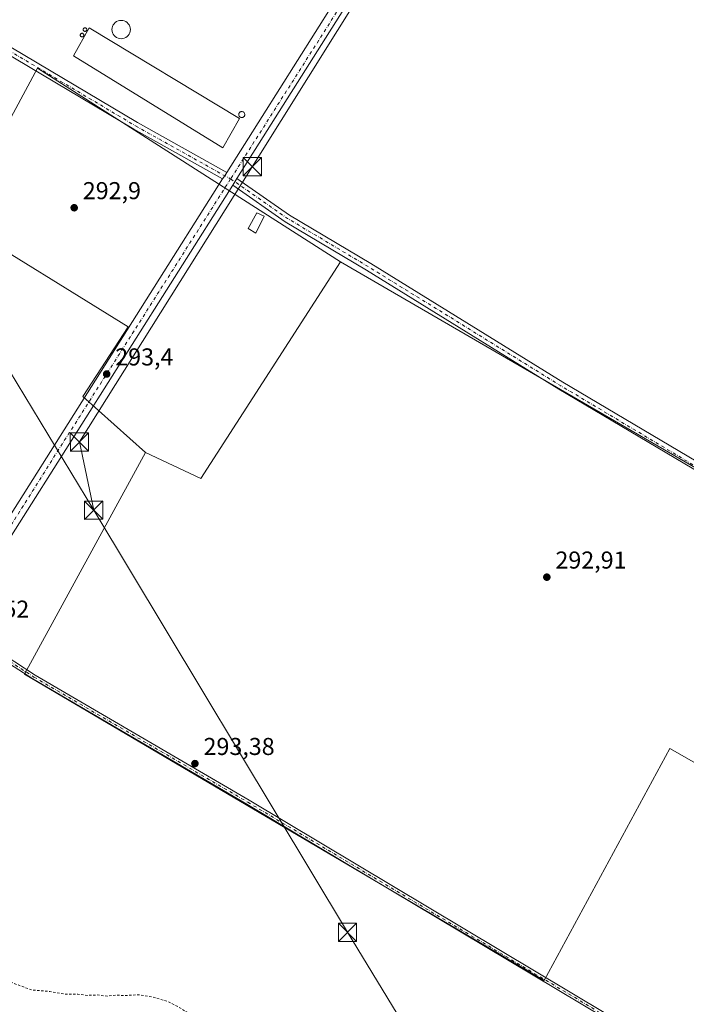
# Model space of a CAD drawing. Units: metres. Extents: x 604834 to 608307, y 4676011 to 4678376.
# Drawn here: x 606074 to 606347, y 4677743 to 4678147 of the extents above; entities that cross this region are included whole.
import ezdxf

# ---------------------------------------------------------------- set-up
doc = ezdxf.new("R2010")
doc.units = ezdxf.units.M
doc.header["$MEASUREMENT"] = 0
doc.linetypes.add('DGN Style 2', pattern=[1.6480167562047852, 0.988810053722871, -0.6592067024819142])
doc.linetypes.add('DGN Style 4', pattern=[2.6384748266838614, 1.318413404963828, -0.6592067024819142, 0.001648016756204785, -0.6592067024819142])
for name, color, linetype, lineweight in [('Camino Cxs', 7, 'Continuous', 0), ('Camino eje', 30, 'DGN Style 4', 13), ('Comarca CxS', 21, 'Continuous', 0), ('Cultivos herbáceos CxS', 92, 'Continuous', 0), ('Cultivos leñosos CxS', 92, 'Continuous', 0), ('Curva de nivel auxiliar', 30, 'DGN Style 2', 0), ('Edificación industrial Cxs', 135, 'Continuous', 13), ('Edificación ligera Cxs', 1, 'Continuous', 0), ('Estanque Cxs', 5, 'Continuous', 0), ('Pista pavimentada Cxs', 135, 'Continuous', 0), ('Pista pavimentada eje', 135, 'DGN Style 4', 0), ('Punto de cota en terreno', 7, 'Continuous', 0), ('Rótulo de punto de cota en terreno', 7, 'Continuous', 0), ('Silo Cxs', 1, 'Continuous', 0), ('Tendido', 6, 'Continuous', 0), ('Torre de tendido puntual', 7, 'Continuous', 0)]:
    doc.layers.add(name, color=color, linetype=linetype, lineweight=lineweight)
doc.styles.add('Style-Arial', font='txt')

# ---------------------------------------------------------------- blocks, each defined once
blk = doc.blocks.new('*U8')
at = {"layer": 'Cultivos herbáceos CxS', "color": 92, "linetype": 'Continuous', "lineweight": 0}
blk.add_polyline3d([(606205.1385000005, 4678047.4725, 293.3919000000024), (606080.9144000001, 4678126.9321, 293.4006999999983), (606047.2012999998, 4678064.5659, 293.0875999999989), (606117.9956999999, 4678020.739499999, 293.3049000000028), (606099.4534999998, 4677992.085100001, 293.6416999999929), (606125.1858999999, 4677969.164100001, 293.9052999999985), (606075.5629000004, 4677878.1588, 293.5791999999929), (606288.5527999997, 4677752.4815, 293.2921999999962), (606340.1467000004, 4677847.731699999, 293.1463999999978), (606381.8186999997, 4677823.9191, 293.415599999993), (606428.1207999998, 4677917.8464, 293.0084999999963)], close=True, dxfattribs=at)
blk = doc.blocks.new('5PATER')
at = {"layer": 'Punto de cota en terreno', "linetype": 'Continuous', "lineweight": 0}
h = blk.add_hatch(color=51, dxfattribs=at)
edge = h.paths.add_edge_path()
edge.add_ellipse((0, 0), major_axis=(-0.1095731443231308, -0.1110710700762829), ratio=0.9994222409660322, start_angle=0, end_angle=360)
blk = doc.blocks.new('5TTEND')
at = {"layer": 'Comarca CxS', "color": 7, "linetype": 'Continuous', "lineweight": 0}
for p, q in [((-0.375, 0.3754), (0.375, -0.3746)), ((0.3720000000000001, 0.3784000000000001), (-0.3720000000000001, -0.3776))]:
    blk.add_line(p, q, dxfattribs=at)
at = {"layer": 'Comarca CxS', "color": 7, "linetype": 'Continuous', "lineweight": 0, "flags": 128}
blk.add_lwpolyline([(-0.375, -0.3746), (0.375, -0.3746), (0.375, 0.3754), (-0.375, 0.3754), (-0.3720000000000001, -0.3776)], dxfattribs=at)

msp = doc.modelspace()

# ---------------------------------------------------------------- linework, layer by layer
at = {"layer": 'Camino Cxs', "color": 7, "linetype": 'Continuous', "lineweight": 0, "extrusion": (-0.8101449121132104, 0.5093173183144205, 0.290277609612051), "elevation": 1891638.263174454, "flags": 128}
msp.add_lwpolyline([(-4283071.454059659, -573500.2192461246), (-4283069.890471905, -573500.2200821206), (-4283068.321746063, -573500.2309500674)], dxfattribs=at)
at = {"layer": 'Camino Cxs', "color": 7, "linetype": 'Continuous', "lineweight": 0, "extrusion": (0.8077114175685544, -0.5106316758414443, 0.2947160626039147), "elevation": -1899085.68764665, "flags": 128}
msp.add_lwpolyline([(4278073.915905373, 586012.3357942856), (4278075.542927826, 586012.3431196423), (4278077.164804867, 586012.3602819066)], dxfattribs=at)
at = {"layer": 'Camino Cxs', "color": 7, "linetype": 'Continuous', "lineweight": 0}
msp.add_polyline3d([(606158.4451000001, 4678084.090100001, 293.5114000000031), (606157.6127000004, 4678082.7665, 293.5105999999942), (606156.7751000002, 4678081.440099999, 293.500199999995), (606120.3000999996, 4678101.8301, 293.4719000000041), (605904.2801000001, 4678230.540100001, 293.4663), (605847.2801000001, 4678264.610099999, 293.3567000000039), (605786.9401000004, 4678300.0601, 293.5868999999948), (605728.5201000003, 4678334.6501, 293.3706999999995), (605723.7701000003, 4678337.450099999, 293.3508000000002), (605723.7621999999, 4678337.454700001, 293.3508000000002), (605729.7509000005, 4678337.545499999, 293.2302000000054), (605729.7600999996, 4678337.540100001, 293.2301000000007), (605730.2512999997, 4678337.259299999, 293.2281999999978), (605788.5201000003, 4678302.7501, 293.4930000000023), (605848.8800999997, 4678267.300100001, 293.4407000000065), (605905.8800999997, 4678233.2301, 293.6070999999938), (606121.8601000002, 4678104.540100001, 293.5782999999938)], close=True, dxfattribs=at)
for points in [[(606156.7751000002, 4678081.440099999, 293.500199999995), (606120.3000999996, 4678101.8301, 293.4719000000041), (605904.2801000001, 4678230.540100001, 293.4663), (605847.2801000001, 4678264.610099999, 293.3567000000039), (605786.9401000004, 4678300.0601, 293.5868999999948), (605728.5201000003, 4678334.6501, 293.3706999999995), (605723.7701000003, 4678337.450099999, 293.3508000000002), (605723.7621999999, 4678337.454800001, 293.3508000000002)], [(605729.7509000005, 4678337.545600001, 293.2302000000054), (605729.7600999996, 4678337.540100001, 293.2301000000007), (605730.2512999997, 4678337.259299999, 293.2281999999978), (605788.5201000003, 4678302.7501, 293.4930000000023), (605848.8800999997, 4678267.300100001, 293.4407000000065), (605905.8800999997, 4678233.2301, 293.6070999999938), (606121.8601000002, 4678104.540100001, 293.5782999999938), (606158.4451000001, 4678084.090100001, 293.5114000000031)], [(606367.7100999998, 4677951.8201, 293.2115999999951), (606294.5701000001, 4677995.1801, 293.4014000000025), (606215.8300999999, 4678043.950099999, 293.5099999999948), (606182.4801000003, 4678063.860099999, 293.7617999999929), (606160.9151, 4678078.9001, 293.4649000000064), (606161.7827000003, 4678080.276500001, 293.4719000000041), (606162.6451000003, 4678081.6501, 293.4882999999973), (606184.2401000002, 4678066.590100001, 293.4704000000056), (606217.5100999996, 4678046.720100001, 293.5200999999943), (606296.2500999998, 4677997.960100001, 293.3990000000049), (606369.3701, 4677954.610099999, 293.1450000000041)], [(606559.7056999998, 4677836.589500001, 292.8283999999985), (606505.8901000004, 4677868.8101, 293.1826000000001), (606367.7100999998, 4677951.8201, 293.2115999999951), (606294.5701000001, 4677995.1801, 293.4014000000025), (606215.8300999999, 4678043.950099999, 293.5099999999948), (606182.4801000003, 4678063.860099999, 293.7617999999929), (606160.9151, 4678078.9001, 293.4649000000064)], [(606162.6451000003, 4678081.6501, 293.4882999999973), (606184.2401000002, 4678066.590100001, 293.4704000000056), (606217.5100999996, 4678046.720100001, 293.5200999999943), (606296.2500999998, 4677997.960100001, 293.3990000000049), (606369.3701, 4677954.610099999, 293.1450000000041), (606507.5601000005, 4677871.590100001, 293.0905999999959), (606574.7801000001, 4677831.350099999, 292.7798000000039), (606625.9801000003, 4677800.0601, 292.7121999999945), (606668.0000999998, 4677775.600099999, 292.850900000005), (606729.0900999998, 4677740.1601, 292.7465999999986), (606788.5401, 4677703.1801, 292.6879999999946), (606867.3300999999, 4677656.3201, 291.9851000000053), (607018.8701, 4677564.220100001, 291.7128999999986), (607033.7500999998, 4677556.4801, 291.8717000000034)], [(606432.5601000005, 4677666.7601, 292.1269000000029), (606313.5701000001, 4677736.940099999, 293.3561999999947), (606166.6401000004, 4677824.800100001, 293.5176000000066), (606078.8901000004, 4677876.210100001, 293.7130000000034), (606062.0201000003, 4677887.130100001, 293.5227000000014), (606045.8611000003, 4677896.416200001, 293.4453000000067), (606047.1753000002, 4677898.4999, 293.4548999999971), (606047.4489000002, 4677898.9323, 293.4621000000043), (606063.1001000004, 4677888.670100001, 293.4502000000066), (606079.8800999997, 4677877.8101, 293.5945999999968), (606167.6001000004, 4677826.420100001, 293.4658000000054), (606314.5301000001, 4677738.5601, 293.2924999999959), (606433.5301000001, 4677668.380100001, 292.125199999995)], [(606750.4001000002, 4677474.4101, 291.7370999999985), (606741.0401, 4677480.770099999, 291.8374999999942), (606713.1601, 4677499.140100001, 291.8291999999929), (606644.0201000003, 4677539.4101, 291.6542999999947), (606594.3901000004, 4677568.870100001, 291.4275000000052), (606545.5500999996, 4677598.7301, 291.6606999999931), (606496.5500999996, 4677627.6501, 291.8338999999978), (606432.5601000005, 4677666.7601, 292.1269000000029), (606313.5701000001, 4677736.940099999, 293.3561999999947), (606166.6401000004, 4677824.800100001, 293.5176000000066), (606078.8901000004, 4677876.210100001, 293.7130000000034), (606062.0201000003, 4677887.130100001, 293.5227000000014), (606045.8611000003, 4677896.416200001, 293.4453000000067)], [(606047.4489000002, 4677898.9323, 293.4621000000043), (606063.1001000004, 4677888.670100001, 293.4502000000066), (606079.8800999997, 4677877.8101, 293.5945999999968), (606167.6001000004, 4677826.420100001, 293.4658000000054), (606314.5301000001, 4677738.5601, 293.2924999999959), (606433.5301000001, 4677668.380100001, 292.125199999995), (606497.5201000003, 4677629.270099999, 291.8540999999968), (606546.5201000003, 4677600.340100001, 291.6757999999973), (606595.3701, 4677570.4801, 291.4131000000052), (606644.9801000003, 4677541.030099999, 291.5678000000044), (606714.4001000002, 4677501.1501, 291.7590999999957), (606742.3400999998, 4677482.7401, 291.9140000000043), (606752.9200999998, 4677475.1601, 291.7369999999937)]]:
    msp.add_polyline3d(points, dxfattribs=at)
at = {"layer": 'Camino eje', "color": 30, "linetype": 'DGN Style 4', "lineweight": 13, "extrusion": (0.03090975488546229, 0.04826531629856541, 0.9983561720626162), "elevation": 244818.3548540028, "flags": 128}
msp.add_lwpolyline([(2012436.858561636, -4259347.090290187), (2012434.776738706, -4259347.077079343), (2012408.488893412, -4259346.033125357), (2012369.711409467, -4259347.250969945), (2012277.10441206, -4259348.653593984), (2011966.068551611, -4259358.167763193)], dxfattribs=at)
at = {"layer": 'Camino eje', "color": 30, "linetype": 'DGN Style 4', "lineweight": 13}
for points in [[(605726.7566000001, 4678337.5001, 293.3019000000059), (605726.7651000004, 4678337.495100001, 293.3019000000059), (605848.0800999999, 4678265.9551, 293.4128999999957), (606121.0800999999, 4678103.1851, 293.5138000000007), (606160.0373000001, 4678081.4113, 293.4910999999993)], [(606044.7083000002, 4677899.0507, 293.4961000000039), (606062.5601000005, 4677887.9001, 293.4697000000015), (606079.3850999996, 4677877.0101, 293.6362999999984), (606167.1201, 4677825.610099999, 293.4888999999966), (606314.0500999996, 4677737.7501, 293.3037999999942), (606433.0450999998, 4677667.5701, 292.139599999995), (606594.8800999997, 4677569.675100001, 291.4251999999979), (606713.7801000001, 4677500.145099999, 291.797900000005), (606754.0736999996, 4677473.0977, 291.7137999999977)]]:
    msp.add_polyline3d(points, dxfattribs=at)
at = {"layer": 'Cultivos herbáceos CxS', "color": 92, "linetype": 'Continuous', "lineweight": 0, "extrusion": (0.004822606451136798, 0.001632180217526874, 0.9999870391433856), "elevation": 10852.29345029812, "flags": 128}
msp.add_lwpolyline([(606116.7199605044, 4677957.682273782), (606139.3777397386, 4677946.978859523), (606196.6741066764, 4678035.990778088)], dxfattribs=at)
at = {"layer": 'Cultivos herbáceos CxS', "color": 92, "linetype": 'Continuous', "lineweight": 0}
for points in [[(606205.1385000005, 4678047.4725, 293.3919000000024), (606080.9144000001, 4678126.9321, 293.4006999999983), (606047.2012999998, 4678064.5659, 293.0875999999989), (606117.9956999999, 4678020.739499999, 293.3049000000028), (606099.4534999998, 4677992.085100001, 293.6416999999929), (606125.1858999999, 4677969.164100001, 293.9052999999985)], [(606125.1858999999, 4677969.164100001, 293.9052999999985), (606075.5629000004, 4677878.1588, 293.5791999999929), (606288.5527999997, 4677752.4815, 293.2921999999962), (606340.1467000004, 4677847.731699999, 293.1463999999978), (606381.8186999997, 4677823.9191, 293.415599999993), (606428.1207999998, 4677917.8464, 293.0084999999963), (606205.1385000005, 4678047.4725, 293.3919000000024)], [(606125.1858999999, 4677969.164100001, 293.9052999999985), (606075.5629000004, 4677878.1588, 293.5791999999929), (606288.5527999997, 4677752.4815, 293.2921999999962), (606340.1467000004, 4677847.731699999, 293.1463999999978), (606381.8186999997, 4677823.9191, 293.415599999993), (606428.1207999998, 4677917.8464, 293.0084999999963), (606205.1385000005, 4678047.4725, 293.3919000000024)]]:
    msp.add_polyline3d(points, dxfattribs=at)
msp.add_polyline3d([(606125.1858999999, 4677969.164100001, 293.9052999999985), (606147.8435000004, 4677958.460700001, 293.8135000000038), (606205.1385000005, 4678047.4725, 293.3919000000024), (606428.1207999998, 4677917.8464, 293.0084999999963), (606381.8186999997, 4677823.9191, 293.415599999993), (606340.1467000004, 4677847.731699999, 293.1463999999978), (606288.5527999997, 4677752.4815, 293.2921999999962), (606075.5629000004, 4677878.1588, 293.5791999999929)], close=True, dxfattribs=at)
at = {"layer": 'Cultivos leñosos CxS', "color": 92, "linetype": 'Continuous', "lineweight": 0, "extrusion": (0.004822606451136798, 0.001632180217526874, 0.9999870391433856), "elevation": 10852.29345029812, "flags": 128}
msp.add_lwpolyline([(606116.7199605044, 4677957.682273782), (606139.3777397386, 4677946.978859523), (606196.6741066764, 4678035.990778088)], dxfattribs=at)
at = {"layer": 'Cultivos leñosos CxS', "color": 92, "linetype": 'Continuous', "lineweight": 0}
msp.add_polyline3d([(606205.1385000005, 4678047.4725, 293.3919000000024), (606147.8435000004, 4677958.460700001, 293.8135000000038), (606125.1858999999, 4677969.164100001, 293.9052999999985), (606099.4534999998, 4677992.085100001, 293.6416999999929), (606117.9956999999, 4678020.739499999, 293.3049000000028), (606047.2012999998, 4678064.5659, 293.0875999999989), (606080.9144000001, 4678126.9321, 293.4006999999983)], close=True, dxfattribs=at)
msp.add_polyline3d([(606205.1385000005, 4678047.4725, 293.3919000000024), (606080.9144000001, 4678126.9321, 293.4006999999983), (606047.2012999998, 4678064.5659, 293.0875999999989), (606117.9956999999, 4678020.739499999, 293.3049000000028), (606099.4534999998, 4677992.085100001, 293.6416999999929), (606125.1858999999, 4677969.164100001, 293.9052999999985)], dxfattribs=at)
at = {"layer": 'Curva de nivel auxiliar', "color": 30, "linetype": 'DGN Style 2', "lineweight": 0, "elevation": 292.4999999999999, "flags": 128}
msp.add_lwpolyline([(606557.5289000003, 4677729.672599999), (606555.2000000002, 4677728.6801), (606553.8300000001, 4677727.7301), (606551.0300000003, 4677723.420100001), (606550.2100000001, 4677722.630100001), (606548.6399999997, 4677722.2301), (606547, 4677722.5601), (606541.4100000003, 4677725.540100001), (606538.0199999996, 4677727.880100001), (606530.2599999999, 4677729.690099999), (606527.4800000006, 4677733.090100001), (606522.0199999996, 4677736.7301), (606518.4500000002, 4677739.5801), (606507.0700000003, 4677746.4801), (606499.5899999999, 4677749.630100001), (606498.6600000003, 4677749.4301), (606497.6399999997, 4677747.7601), (606496.2000000002, 4677746.800100001), (606494.4199999999, 4677746.090100001), (606492.8499999996, 4677745.880100001), (606484.5499999998, 4677747.970100001), (606477.6500000004, 4677748.4301), (606474.3600000005, 4677748.090100001), (606473.8200000003, 4677748.4101), (606473.5800000001, 4677749.370100001), (606473.04, 4677749.540100001), (606471.0899999999, 4677748.970100001), (606461.8099999996, 4677745.0001), (606459.9199999999, 4677744.590100001), (606456.6399999997, 4677744.600099999), (606455.0199999996, 4677744.290100001), (606454.0199999996, 4677743.440099999), (606454.5899999999, 4677741.8301), (606454.2100000001, 4677741.290100001), (606452.3600000005, 4677740.360099999), (606449.1500000004, 4677740.270099999), (606447.6299999999, 4677739.7401), (606438.2999999998, 4677732.6601), (606436.0899999999, 4677729.0001), (606434.6799999997, 4677732.6801), (606432.8300000001, 4677734.2501), (606430.6200000001, 4677735.200099999), (606428.2300000006, 4677734.920100001), (606423.3300000001, 4677732.700099999), (606421.4699999997, 4677732.2301), (606414.75, 4677732.780099999), (606412.7300000006, 4677734.850099999), (606412.1200000001, 4677735.130100001), (606411.3399999999, 4677734.840100001), (606409.0499999998, 4677732.140100001), (606404.3899999997, 4677728.190099999), (606400.1699999999, 4677725.120100001), (606397.7800000003, 4677723.920100001), (606395.9900000002, 4677722.3301), (606394.2400000002, 4677719.890100001), (606393.7999999998, 4677718.5701), (606393.9000000004, 4677717.940099999), (606394.8200000003, 4677717.7601), (606397.3499999996, 4677719.450099999), (606397.3099999996, 4677719.100099999), (606394.9900000002, 4677717.030099999), (606390.8700000001, 4677714.220100001), (606389.0300000003, 4677711.0101), (606384.79, 4677707.3101), (606383.8099999996, 4677705.440099999), (606384.0999999996, 4677702.7601), (606385.2400000002, 4677700.9301), (606397.5800000001, 4677691.610099999), (606401.2199999997, 4677688.340100001), (606401.8499999996, 4677686.780099999), (606401.3700000001, 4677685.800100001), (606398.8200000003, 4677684.140100001), (606398.8799999999, 4677683.390100001), (606400.0300000003, 4677681.9301), (606399.7000000002, 4677680.880100001), (606399.0499999998, 4677680.4301), (606395.9800000006, 4677680.2601), (606391.8600000005, 4677681.4301), (606387.9699999997, 4677681.8201), (606385.2000000002, 4677681.170100001), (606384.0099999999, 4677680.190099999), (606383.4900000002, 4677679.2301), (606382.0499999998, 4677672.550100001), (606381.9800000006, 4677665.960100001), (606382.2199999997, 4677664.2601), (606385.5199999996, 4677658.420100001), (606387.2800000003, 4677654.360099999), (606391.1500000004, 4677649.440099999), (606393.4400000004, 4677647.340100001), (606393.9100000003, 4677646.420100001), (606394.1600000003, 4677644.7601), (606393.7999999998, 4677642.790100001), (606392.5199999996, 4677639.700099999), (606393.4699999997, 4677636.4901), (606393.5199999996, 4677635.4101), (606391.6100000005, 4677630.030099999), (606390.3499999996, 4677628.920100001), (606388.6799999997, 4677628.2301), (606384.5999999996, 4677628.360099999), (606382.9299999997, 4677628.050100001), (606382.1399999997, 4677627.1801), (606382.5700000003, 4677626.1601), (606382.0300000003, 4677624.6501), (606380.5300000003, 4677623.030099999), (606378.5800000001, 4677621.860099999), (606376.0800000001, 4677621.370100001), (606372.9000000004, 4677621.6801), (606369.1900000004, 4677623.1501), (606359.9500000002, 4677625.8301), (606357.3499999996, 4677627.790100001), (606353.2000000002, 4677632.1501), (606352.1200000001, 4677633.770099999), (606350.1699999999, 4677638.5801), (606344.3899999997, 4677646.2301), (606342.0599999996, 4677648.280099999), (606340.1200000001, 4677651.460100001), (606337.9500000002, 4677650.610099999), (606336.5899999999, 4677650.640100001), (606334.3700000001, 4677651.550100001), (606330.79, 4677653.840100001), (606328.5899999999, 4677654.5801), (606327.6200000001, 4677655.840100001), (606323.2400000002, 4677657.520099999), (606322.2599999999, 4677657.6601), (606320.1100000005, 4677657.110099999), (606316.6900000004, 4677658.7301), (606309.9699999997, 4677659.670100001), (606308.0700000003, 4677660.2301), (606301.7999999998, 4677664.6801), (606288.9199999999, 4677670.870100001), (606279.0199999996, 4677674.920100001), (606270.5199999996, 4677680.2601), (606263.8399999999, 4677684.0001), (606258.9900000002, 4677685.840100001), (606255.0999999996, 4677689.120100001), (606249.6399999997, 4677691.7601), (606244.1100000005, 4677694.9101), (606241.0700000003, 4677696.170100001), (606236.8200000003, 4677697.200099999), (606232.7699999996, 4677699.960100001), (606224.3099999996, 4677705.0001), (606218.1799999997, 4677706.5101), (606214.3099999996, 4677709.3201), (606212.0700000003, 4677710.350099999), (606208.2000000002, 4677713.1801), (606197.7999999998, 4677717.200099999), (606190.7400000002, 4677719.530099999), (606188.1600000003, 4677720.120100001), (606183.5700000003, 4677720.4101), (606179.5499999998, 4677721.620100001), (606175.3099999996, 4677722.4301), (606170.0300000003, 4677724.4301), (606163.9100000003, 4677727.860099999), (606158.1200000001, 4677730.0001), (606152.0199999996, 4677734.130100001), (606145.4000000004, 4677737.2601), (606139.5199999996, 4677741.120100001), (606134.0700000003, 4677743.9901), (606128.0499999998, 4677745.620100001), (606122.5899999999, 4677746.610099999), (606116.04, 4677746.270099999), (606113.2400000002, 4677746.450099999), (606109.4800000006, 4677746.050100001), (606105.3099999996, 4677746.530099999), (606101.2800000003, 4677746.360099999), (606097.3700000001, 4677746.8201), (606092.2599999999, 4677746.800100001), (606085.9299999997, 4677747.970100001), (606078.4699999997, 4677748.600099999), (606068.75, 4677752.1501), (606061.7100000001, 4677755.450099999), (606043.2000000002, 4677765.530099999), (606031.4199999999, 4677771.2601), (606018.2999999998, 4677774.9901), (606009.5, 4677780.9801), (606005.0099999999, 4677784.8201), (605996.8799999999, 4677794.100099999), (605994.2699999996, 4677797.950099999), (605992.8899999997, 4677802.5101), (605992.8600000005, 4677804.720100001), (605993.7599999999, 4677807.200099999), (605998.0199999996, 4677815.960100001), (605998.4600000001, 4677818.2301), (605998.1799999997, 4677819.2401), (605997.4000000004, 4677819.0601), (605996.2199999997, 4677817.950099999), (605988.8099999996, 4677809.020099999), (605987.5499999998, 4677808.2301), (605986.7100000001, 4677808.3301), (605986.8300000001, 4677809.470100001), (605987.5700000003, 4677811.130100001), (605995.5499999998, 4677826.0101), (605996.29, 4677828.210100001), (605996.1299999999, 4677829.340100001), (605995.3099999996, 4677828.940099999), (605994.1900000004, 4677827.6601), (605988.6699999999, 4677819.420100001), (605985.9600000001, 4677816.210100001), (605982.3899999997, 4677813.020099999), (605980.8600000005, 4677812.3301), (605979.8700000001, 4677812.270099999), (605978.7699999996, 4677812.6601), (605977.1799999997, 4677813.780099999), (605974.0099999999, 4677817.220100001), (605973.4699999997, 4677818.860099999), (605973.9000000004, 4677822.720100001), (605973.5300000003, 4677824.0801), (605972.7100000001, 4677824.530099999), (605969.4100000003, 4677824.770099999), (605968.2400000002, 4677825.630100001), (605967.7400000002, 4677826.450099999), (605967.7699999996, 4677828.520099999), (605969.3200000003, 4677832.5701), (605969.5499999998, 4677834.130100001), (605968.0899999999, 4677836.9101), (605967.9900000002, 4677841.450099999), (605967.2100000001, 4677843.030099999), (605966.3899999997, 4677843.7301), (605963.6799999997, 4677844.3101), (605960.4800000006, 4677844.2301), (605959.3799999999, 4677843.7601), (605958.3200000003, 4677842.4901), (605957.5, 4677839.640100001), (605955.4100000003, 4677835.300100001), (605954.3600000005, 4677833.890100001), (605953.3600000005, 4677833.280099999), (605951.6600000003, 4677833.170100001), (605947.8799999999, 4677834.130100001), (605946.3799999999, 4677834.850099999), (605945.3099999996, 4677835.8301), (605945.1299999999, 4677837.110099999), (605945.8300000001, 4677838.550100001), (605952.8300000001, 4677845.690099999), (605956.6200000001, 4677850.5101), (605958.7699999996, 4677855.200099999), (605958.8099999996, 4677856.6501), (605958.29, 4677857.460100001), (605957.5, 4677857.2401), (605956.8099999996, 4677856.520099999), (605954.0599999996, 4677852.170100001), (605950.8700000001, 4677848.4001), (605949.7999999998, 4677846.340100001), (605948.5599999996, 4677845.4901), (605943.1100000005, 4677846.710100001), (605936.1200000001, 4677847.460100001), (605934.7599999999, 4677846.470100001), (605934.2100000001, 4677844.390100001), (605933.4800000006, 4677843.690099999), (605931.9600000001, 4677843.540100001), (605926.0499999998, 4677844.340100001), (605921.2699999996, 4677843.710100001), (605913.3700000001, 4677840.7301), (605907.8300000001, 4677837.350099999), (605903.75, 4677836.600099999), (605902.0300000003, 4677836.5801), (605898.1600000003, 4677837.840100001), (605894.0999999996, 4677838.370100001), (605890.9800000006, 4677838.350099999), (605889.4000000004, 4677838.860099999), (605887.4699999997, 4677841.2401), (605884.2400000002, 4677847.2301), (605883.3399999999, 4677849.8101), (605882.4000000004, 4677855.100099999), (605881.7599999999, 4677856.8301), (605877.6600000003, 4677862.170100001), (605875.6200000001, 4677866.190099999), (605874.04, 4677869.870100001), (605871.9600000001, 4677878.0601), (605872.1699999999, 4677879.030099999), (605872.8300000001, 4677879.7501), (605875.9000000004, 4677880.950099999), (605877.0099999999, 4677881.7401), (605877.1399999997, 4677884.4101), (605877.5999999996, 4677885.870100001), (605881.29, 4677891.1501), (605882.2599999999, 4677894.340100001), (605885.7199999997, 4677902.5601), (605886.0099999999, 4677904.350099999), (605885.9199999999, 4677909.6601), (605884.8399999999, 4677909.3301), (605881.9000000004, 4677907.0101), (605880.8399999999, 4677906.7301), (605880.7800000003, 4677908.960100001), (605880.3399999999, 4677909.870100001), (605877.7800000003, 4677910.6801), (605874.2300000006, 4677912.3201), (605869.0499999998, 4677916.8101), (605863.6799999997, 4677918.9301), (605859.5899999999, 4677923.800100001), (605855.8899999997, 4677926.8201), (605851.9500000002, 4677931.940099999), (605846.8499999996, 4677936.200099999), (605841.7199999997, 4677941.350099999), (605839.6799999997, 4677943.960100001), (605833.1200000001, 4677952.280099999), (605829.7300000006, 4677958.640100001), (605825.1200000001, 4677965.0101), (605820.9100000003, 4677969.030099999), (605814.4400000004, 4677973.3301), (605812.7300000006, 4677973.970100001), (605810.7699999996, 4677974.100099999), (605801.3499999996, 4677973.040100001), (605788.79, 4677976.1601), (605775.7800000003, 4677982.7301), (605765.0700000003, 4677989.120100001), (605757.54, 4677995.360099999), (605741.8899999997, 4678010.5701), (605736.7800000003, 4678016.8301), (605731.9100000003, 4678024.2601), (605726.5199999996, 4678029.370100001), (605725.2999999998, 4678030.890100001), (605724.3799999999, 4678033.4801), (605724.5700000003, 4678037.420100001), (605726.9000000004, 4678041.040100001), (605726.75, 4678041.4101), (605725.5999999996, 4678041.790100001), (605725.29, 4678042.280099999), (605725.7400000002, 4678044.3201), (605727.4800000006, 4678046.860099999), (605730.1900000004, 4678049.8301), (605734.1100000005, 4678052.460100001), (605735.3899999997, 4678053.8201), (605744.2999999998, 4678066.800100001), (605745.9299999997, 4678070.100099999), (605746.5199999996, 4678072.540100001), (605746.5499999998, 4678075.9101), (605746.0899999999, 4678079.200099999), (605744.9500000002, 4678082.220100001), (605744.9800000006, 4678083.390100001), (605746.2999999998, 4678083.860099999), (605750.0899999999, 4678083.360099999), (605751.0999999996, 4678083.610099999), (605751.7599999999, 4678084.300100001), (605751.5800000001, 4678085.220100001), (605748.7300000006, 4678089.540100001), (605748, 4678092.030099999), (605747.75, 4678096.0701), (605748.4400000004, 4678102.440099999), (605748.3899999997, 4678109.870100001), (605746.1699999999, 4678119.4801), (605744.6500000004, 4678123.120100001), (605740.5599999996, 4678130.780099999), (605730.2000000002, 4678146.1501), (605725.1100000005, 4678154.290100001), (605720.3300000001, 4678158.3201), (605718.1100000005, 4678160.970100001), (605716.29, 4678162.3101), (605714.5300000003, 4678164.590100001), (605709.1600000003, 4678168.0801), (605707.5499999998, 4678171.3101), (605705.5899999999, 4678173.390100001), (605703.0300000003, 4678175.0701), (605701.29, 4678175.600099999), (605695.3399999999, 4678175.4301), (605685.8700000001, 4678175.920100001), (605675.8700000001, 4678177.340100001), (605670.0700000003, 4678179.4001), (605659.7999999998, 4678186.040100001), (605655.7400000002, 4678189.360099999), (605653.1500000004, 4678192.170100001), (605650.6799999997, 4678196.140100001), (605647.2699999996, 4678200.040100001), (605645.8200000003, 4678202.3301), (605644.3899999997, 4678205.4101), (605643.7400000002, 4678208.0001), (605643.4400000004, 4678220.1501), (605644.0300000003, 4678222.370100001), (605645.9400000004, 4678226.790100001), (605646.2999999998, 4678232.6601), (605647.2400000002, 4678236.600099999), (605650.5099999999, 4678242.2301), (605653.9400000004, 4678251.2401), (605654.1699999999, 4678253.0101), (605653.9600000001, 4678255.380100001), (605652.2400000002, 4678260.7401), (605652.0800000001, 4678262.9801), (605652.6500000004, 4678264.710100001), (605654.9600000001, 4678268.710100001), (605655.7100000001, 4678271.540100001), (605654.5999999996, 4678276.0801), (605654.04, 4678283.610099999), (605653.1200000001, 4678287.610099999), (605651.9900000002, 4678289.880100001), (605649.8899999997, 4678292.170100001), (605647.7400000002, 4678295.8301), (605645.7800000003, 4678297.670100001), (605642.9000000004, 4678299.460100001), (605637.9699999997, 4678301.200099999), (605634.9699999997, 4678301.710100001), (605631.3600000005, 4678300.720100001), (605623.3300000001, 4678300.220100001), (605617.6200000001, 4678299.2301), (605615.6299999999, 4678297.7401), (605610.8600000005, 4678293.1801), (605607.7699999996, 4678291.3301), (605604.4800000006, 4678288.6501), (605602.9900000002, 4678288.0101), (605599.7800000003, 4678288.130100001), (605597.8200000003, 4678289.4801), (605595.9600000001, 4678290.130100001), (605595.0800000001, 4678291.3101), (605594.4900000002, 4678291.4901), (605590.7000000002, 4678290.450099999), (605584.6500000004, 4678290.2401), (605576.9699999997, 4678291.530099999), (605570.5800000001, 4678291.9801), (605569.04, 4678293.1801), (605568.2999999998, 4678295.3301), (605569.2199999997, 4678300.610099999), (605571.0700000003, 4678305.460100001), (605570.9900000002, 4678306.2301), (605570.4000000004, 4678307.170100001), (605566.2000000002, 4678309.9801), (605550.9000000004, 4678317.5601), (605550.2800000003, 4678317.4301), (605549.9699999997, 4678316.5801), (605551.1500000004, 4678311.360099999), (605551.3399999999, 4678307.630100001), (605550.8899999997, 4678305.3301), (605550.0899999999, 4678304.0801), (605545.8099999996, 4678301.5701), (605541.3099999996, 4678297.890100001), (605534.7100000001, 4678293.9901), (605522.2400000002, 4678289.300100001), (605517.5300000003, 4678289.2501), (605509.4299999997, 4678290.0701), (605504.4900000002, 4678292.110099999), (605502.1200000001, 4678293.5001), (605500.7800000003, 4678293.700099999), (605494.7300000006, 4678293.640100001), (605486.5599999996, 4678291.640100001), (605476.9000000004, 4678290.5801), (605473.54, 4678290.630100001), (605465.4500000002, 4678292.4901), (605455.7300000006, 4678297.7501), (605450.8899999997, 4678301.1501), (605445.8099999996, 4678305.7301), (605440.9299999997, 4678308.7501), (605434.2599999999, 4678314.100099999), (605427.7699999996, 4678317.700099999), (605420.3700000001, 4678322.390100001), (605418.3799999999, 4678324.0701), (605417.8600000005, 4678324.6601)], dxfattribs=at)
at = {"layer": 'Edificación industrial Cxs', "color": 135, "linetype": 'Continuous', "lineweight": 13}
msp.add_polyline3d([(606163.6401000004, 4678106.2301, 296.3255999999965), (606156.8901000004, 4678094.2301, 294.9324999999953), (606095.6101000002, 4678131.890100001, 294.8291000000027), (606102.0900999998, 4678143.390100001, 295.6621000000014), (606163.6401000004, 4678106.2301, 296.3255999999965)], dxfattribs=at)
msp.add_3dface([(606163.6401000004, 4678106.2301, 296.3255999999965), (606156.8901000004, 4678094.2301, 296.3255999999965), (606095.6101000002, 4678131.890100001, 296.3255999999965), (606102.0900999998, 4678143.390100001, 296.3255999999965)], dxfattribs=at)
at = {"layer": 'Edificación ligera Cxs', "color": 1, "linetype": 'Continuous', "lineweight": 0}
msp.add_polyline3d([(606173.8501000004, 4678066.120100001, 294.7921999999962), (606170.3201000001, 4678059.210100001, 294.8301999999967), (606167.2600999996, 4678061.100099999, 294.9667999999947), (606170.7701000003, 4678067.5001, 294.8325999999943), (606173.8501000004, 4678066.120100001, 294.7921999999962)], dxfattribs=at)
msp.add_3dface([(606173.8501000004, 4678066.120100001, 294.9667999999947), (606170.3201000001, 4678059.210100001, 294.9667999999947), (606167.2600999996, 4678061.100099999, 294.9667999999947), (606170.7701000003, 4678067.5001, 294.9667999999947)], dxfattribs=at)
at = {"layer": 'Estanque Cxs', "color": 5, "linetype": 'Continuous', "lineweight": 0}
msp.add_polyline3d([(606115.1588000003, 4678146.495200001, 293.6309999999939), (606115.8131999997, 4678146.437999999, 293.6285999999964), (606116.4477000004, 4678146.267999999, 293.6310999999987), (606117.0431000004, 4678145.990300001, 293.6391000000003), (606117.5811999999, 4678145.613500001, 293.6515999999974), (606118.0456999998, 4678145.149, 293.6635999999999), (606118.4225000005, 4678144.610900001, 293.6805000000023), (606118.7001, 4678144.0156, 293.7017000000051), (606118.8701, 4678143.380999999, 293.7265999999945), (606118.9272999996, 4678142.726600001, 293.7543000000005), (606118.8701, 4678142.0722, 293.7731000000058), (606118.7001, 4678141.437700001, 293.7868000000017), (606118.4223999997, 4678140.842300001, 293.8000000000029), (606118.0455999998, 4678140.304199999, 293.8117999999959), (606117.5811000001, 4678139.8397, 293.8214000000008), (606117.0429999996, 4678139.462900001, 293.8184999999939), (606116.4475999996, 4678139.1853, 293.8102000000072), (606115.8130999999, 4678139.0153, 293.7991999999941), (606115.1586999996, 4678138.958000001, 293.7866999999969), (606114.5043000003, 4678139.0153, 293.7739000000001), (606113.8698000005, 4678139.1853, 293.7623000000021), (606113.2744000005, 4678139.463, 293.7531000000017), (606112.7363, 4678139.8397, 293.7470999999932), (606112.2718000002, 4678140.304300001, 293.7421000000031), (606111.8949999996, 4678140.842399999, 293.7397000000055), (606111.6174, 4678141.437700001, 293.7428000000073), (606111.4474, 4678142.0723, 293.750199999995), (606111.3901000004, 4678142.726700001, 293.7495999999956), (606111.4474, 4678143.381100001, 293.729800000001), (606111.6174, 4678144.0156, 293.7122999999993), (606111.8949999996, 4678144.611, 293.6978999999992), (606112.2718000002, 4678145.1491, 293.6870999999956), (606112.7363, 4678145.613600001, 293.6754999999976), (606113.2745000003, 4678145.9904, 293.6607999999979), (606113.8698000005, 4678146.267999999, 293.648000000001), (606114.5043000003, 4678146.437999999, 293.6377999999968), (606115.1588000003, 4678146.495200001, 293.6309999999939)], dxfattribs=at)
msp.add_polyline3d([(606115.1588000003, 4678146.495200001, 293.6309999999939), (606115.8131999997, 4678146.437899999, 293.6285999999964), (606116.4477000004, 4678146.267899999, 293.6310999999987), (606117.0431000004, 4678145.990300001, 293.6391000000003), (606117.5811999999, 4678145.613500001, 293.6515999999974), (606118.0456999998, 4678145.149, 293.6635999999999), (606118.4225000005, 4678144.610900001, 293.6805000000023), (606118.7001, 4678144.015500001, 293.7017000000051), (606118.8701, 4678143.380999999, 293.7265999999945), (606118.9274000004, 4678142.726600001, 293.7543000000005), (606118.8701, 4678142.0722, 293.7731000000058), (606118.7001, 4678141.4376, 293.7868000000017), (606118.4225000005, 4678140.842300001, 293.8000000000029), (606118.0456999998, 4678140.304199999, 293.8117999999959), (606117.5811999999, 4678139.8397, 293.8214000000008), (606117.0431000004, 4678139.462900001, 293.8184999999939), (606116.4477000004, 4678139.1853, 293.8102000000072), (606115.8131999997, 4678139.0152, 293.7991999999941), (606115.1588000003, 4678138.958000001, 293.7866999999969), (606114.5043000003, 4678139.0153, 293.7739000000001), (606113.8698000005, 4678139.1853, 293.7623000000021), (606113.2745000003, 4678139.462900001, 293.7531000000017), (606112.7363, 4678139.8397, 293.7470999999932), (606112.2718000002, 4678140.304199999, 293.7421000000031), (606111.8951000003, 4678140.842300001, 293.7397000000055), (606111.6174, 4678141.437700001, 293.7428000000073), (606111.4474, 4678142.0722, 293.750199999995), (606111.3902000004, 4678142.726600001, 293.7495999999956), (606111.4474, 4678143.380999999, 293.729800000001), (606111.6174999997, 4678144.0156, 293.7122999999993), (606111.8951000003, 4678144.610900001, 293.6978999999992), (606112.2719000002, 4678145.149, 293.6870999999956), (606112.7363999998, 4678145.613500001, 293.6754999999976), (606113.2745000003, 4678145.990300001, 293.6607999999979), (606113.8699000003, 4678146.267899999, 293.648000000001), (606114.5044, 4678146.437999999, 293.6377999999968)], close=True, dxfattribs=at)
at = {"layer": 'Pista pavimentada Cxs', "color": 135, "linetype": 'Continuous', "lineweight": 0, "extrusion": (0.001632036732543938, 0.002588572006051508, 0.9999953178645755), "elevation": 13392.3403914726, "flags": 128}
msp.add_lwpolyline([(606157.1588062489, 4678065.096255985), (606265.9296799483, 4678237.61683399)], dxfattribs=at)
at = {"layer": 'Pista pavimentada Cxs', "color": 135, "linetype": 'Continuous', "lineweight": 0, "extrusion": (0.001685980029672613, 0.00267410153901638, 0.9999950033136659), "elevation": 13825.13028807984, "flags": 128}
msp.add_lwpolyline([(606269.6179873063, 4678233.22442733), (606161.2887586998, 4678061.40631301)], dxfattribs=at)
at = {"layer": 'Pista pavimentada Cxs', "color": 135, "linetype": 'Continuous', "lineweight": 0, "extrusion": (-0.8101449121132104, 0.5093173183144205, 0.290277609612051), "elevation": 1891638.263174454, "flags": 128}
msp.add_lwpolyline([(-4283071.454059659, -573500.2192461246), (-4283069.890471905, -573500.2200821206), (-4283068.321746063, -573500.2309500674)], dxfattribs=at)
at = {"layer": 'Pista pavimentada Cxs', "color": 135, "linetype": 'Continuous', "lineweight": 0, "extrusion": (-0.8388874065978617, 0.5289494965880025, 0.1283758120161769), "elevation": 1966009.216009712, "flags": 128}
msp.add_lwpolyline([(-4280214.922704628, -254197.7576600656), (-4280261.091760166, -254197.8484109756), (-4280427.933023406, -254197.8660569859)], dxfattribs=at)
at = {"layer": 'Pista pavimentada Cxs', "color": 135, "linetype": 'Continuous', "lineweight": 0, "extrusion": (-0.8456907771850795, 0.5331912451478024, 0.02267609935223895), "elevation": 1981692.672699808, "flags": 128}
msp.add_lwpolyline([(-4280508.545831527, -44655.07745520731), (-4280341.646273066, -44655.21969178143), (-4280296.231834035, -44655.07603731284), (-4280295.794832517, -44655.08025592747)], dxfattribs=at)
at = {"layer": 'Pista pavimentada Cxs', "color": 135, "linetype": 'Continuous', "lineweight": 0, "extrusion": (0.8077114175685544, -0.5106316758414443, 0.2947160626039147), "elevation": -1899085.68764665, "flags": 128}
msp.add_lwpolyline([(4278073.915905373, 586012.3357942856), (4278075.542927826, 586012.3431196423), (4278077.164804867, 586012.3602819066)], dxfattribs=at)
at = {"layer": 'Pista pavimentada Cxs', "color": 135, "linetype": 'Continuous', "lineweight": 0}
for points in [[(605933.3788000002, 4677727.8224, 291.1025999999983), (605970.3400999998, 4677785.7401, 292.093200000003), (606041.9851000002, 4677899.370100001, 293.5331000000006), (606042.5827000003, 4677900.3115, 293.5779000000039), (606043.1750999996, 4677901.2501, 293.6076999999932), (606067.7901, 4677940.3101, 293.5176999999967), (606156.7751000002, 4678081.440099999, 293.500199999995), (606157.6127000004, 4678082.7665, 293.5105999999942), (606158.4451000001, 4678084.090100001, 293.5114000000031), (606267.2150999998, 4678256.610099999, 292.8873000000021)], [(606270.9735000003, 4678253.467599999, 292.8462), (606162.6451000003, 4678081.6501, 293.4882999999973), (606161.7827000003, 4678080.276500001, 293.4719000000041), (606160.9151, 4678078.9001, 293.4649000000064), (606071.9001000002, 4677937.720100001, 293.3227000000043), (606047.6826999999, 4677899.3015, 293.4663), (606047.4489000002, 4677898.9323, 293.4621000000043), (606047.1753000002, 4677898.4999, 293.4548999999971), (606045.8611000003, 4677896.416200001, 293.4453000000067), (605974.4301000005, 4677783.140100001, 292.2293999999966), (605935.5053000003, 4677722.119999999, 291.2207999999956)]]:
    msp.add_polyline3d(points, dxfattribs=at)
at = {"layer": 'Pista pavimentada eje', "color": 135, "linetype": 'DGN Style 4', "lineweight": 0, "extrusion": (-0.4330034386176944, 0.2752286893202156, 0.85834561262951), "elevation": 1025324.751659864, "flags": 128}
msp.add_lwpolyline([(-4273405.006505532, -1714750.072465514), (-4273268.875116172, -1714748.89387834), (-4273198.016236631, -1714748.854897452)], dxfattribs=at)
at = {"layer": 'Pista pavimentada eje', "color": 135, "linetype": 'DGN Style 4', "lineweight": 0, "extrusion": (0.2948500982238256, -0.1862511594714806, 0.9372160504243029), "elevation": -692296.6758497661, "flags": 128}
msp.add_lwpolyline([(4278806.494683214, 1861294.189904239), (4278675.836846044, 1861294.516499875), (4278592.743215745, 1861294.316929583)], dxfattribs=at)
at = {"layer": 'Silo Cxs', "color": 1, "linetype": 'Continuous', "lineweight": 0, "flags": 128}
for points, elevation in [([(606100.4501, 4678141.986099999), (606100.3198999995, 4678141.9747), (606100.1897, 4678141.986099999), (606100.0634000005, 4678142.02), (606099.9448999995, 4678142.075200001), (606099.8378, 4678142.1502), (606099.7452999996, 4678142.2426), (606099.6703000005, 4678142.3497), (606099.6151000002, 4678142.4682), (606099.5812999997, 4678142.594500001), (606099.5698999995, 4678142.7248), (606099.5812999997, 4678142.855000001), (606099.6151000002, 4678142.9813), (606099.6703000005, 4678143.0998), (606099.7452999996, 4678143.206900001), (606099.8378, 4678143.2993), (606099.9448999995, 4678143.374299999), (606100.0634000005, 4678143.4296), (606100.1897, 4678143.463400001), (606100.3198999995, 4678143.4748), (606100.4501, 4678143.463400001), (606100.5763999998, 4678143.4296), (606100.6948999995, 4678143.374299999), (606100.8020000001, 4678143.2993), (606100.8945000004, 4678143.206900001), (606100.9694999997, 4678143.0998), (606101.0247, 4678142.9813), (606101.0585000003, 4678142.855000001), (606101.0698999995, 4678142.7248), (606101.0585000003, 4678142.594500001), (606101.0247, 4678142.4682), (606100.9693999998, 4678142.3497), (606100.8945000004, 4678142.2426), (606100.8020000001, 4678142.1502), (606100.6948999995, 4678142.075200001), (606100.5763999998, 4678142.02)], 295.7256000000055), ([(606099.2594999997, 4678139.737199999), (606099.1293000003, 4678139.7258), (606098.9989999998, 4678139.737199999), (606098.8728, 4678139.771000001), (606098.7543000003, 4678139.826300001), (606098.6471999995, 4678139.9013), (606098.5547000002, 4678139.9937), (606098.4797999999, 4678140.1008), (606098.4244999997, 4678140.2193), (606098.3907000005, 4678140.345600001), (606098.3793000003, 4678140.4758), (606098.3907000005, 4678140.606100001), (606098.4244999997, 4678140.7323), (606098.4797999999, 4678140.8508), (606098.5548, 4678140.957900001), (606098.6471999995, 4678141.0503), (606098.7543000003, 4678141.125299999), (606098.8728, 4678141.180600001), (606098.9990999997, 4678141.214400001), (606099.1293000003, 4678141.2258), (606099.2594999997, 4678141.214400001), (606099.3858000003, 4678141.180600001), (606099.5043000003, 4678141.125299999), (606099.6113999998, 4678141.0503), (606099.7038000004, 4678140.957900001), (606099.7788000006, 4678140.8508), (606099.8340999996, 4678140.7323), (606099.8679000001, 4678140.606000001), (606099.8793000003, 4678140.4758), (606099.8679000001, 4678140.3455), (606099.8339999998, 4678140.2193), (606099.7788000006, 4678140.1008), (606099.7038000004, 4678139.9937), (606099.6113999998, 4678139.9013), (606099.5043000003, 4678139.826300001), (606099.3858000003, 4678139.771000001)], 296.0043000000004), ([(606164.8114, 4678106.6271), (606164.5960999997, 4678106.608300001), (606164.3808000004, 4678106.6271), (606164.1721000001, 4678106.6831), (606163.9762000004, 4678106.7744), (606163.7991000004, 4678106.898399999), (606163.6463000001, 4678107.051200001), (606163.5223000003, 4678107.2282), (606163.431, 4678107.424100001), (606163.3750999998, 4678107.632900001), (606163.3562000003, 4678107.848200001), (606163.3750999998, 4678108.0635), (606163.431, 4678108.272299999), (606163.5223000003, 4678108.4681), (606163.6463000001, 4678108.645199999), (606163.7991000004, 4678108.798000001), (606163.9762000004, 4678108.922), (606164.1720000004, 4678109.0133), (606164.3808000004, 4678109.069300001), (606164.5960999997, 4678109.088099999), (606164.8114, 4678109.069300001), (606165.0202000003, 4678109.0133), (606165.2160999998, 4678108.922), (606165.3931, 4678108.798000001), (606165.5459000003, 4678108.645199999), (606165.6699000001, 4678108.4682), (606165.7611999996, 4678108.272299999), (606165.8172000004, 4678108.0635), (606165.8360000001, 4678107.848200001), (606165.8172000004, 4678107.632900001), (606165.7613000004, 4678107.424100001), (606165.6699000001, 4678107.2283), (606165.5459000003, 4678107.051200001), (606165.3931, 4678106.898399999), (606165.2160999998, 4678106.7744), (606165.0202000003, 4678106.6831)], 296.572899999999)]:
    msp.add_lwpolyline(points, close=True, dxfattribs=dict(at, elevation=elevation))
at = {"layer": 'Silo Cxs', "color": 1, "linetype": 'Continuous', "lineweight": 0}
for points in [[(606100.4501, 4678141.986099999, 295.6350999999996), (606100.3198999995, 4678141.9747, 295.5850999999966), (606100.1897, 4678141.986099999, 295.5270000000019), (606100.0634000005, 4678142.02, 295.4627999999939), (606099.9448999995, 4678142.075200001, 295.3947000000044), (606099.8378, 4678142.1502, 295.3246999999974), (606099.7452999996, 4678142.2426, 295.2550000000047), (606099.6703000005, 4678142.3497, 295.1879000000045), (606099.6151000002, 4678142.4682, 295.1252999999998), (606099.5812999997, 4678142.594500001, 295.0690000000032), (606099.5698999995, 4678142.7248, 295.0204999999987), (606099.5812999997, 4678142.855000001, 294.9809999999998), (606099.6151000002, 4678142.9813, 294.9508999999962), (606099.6703000005, 4678143.0998, 294.9306999999972), (606099.7452999996, 4678143.206900001, 294.9205999999977), (606099.8378, 4678143.2993, 294.9207000000025), (606099.9448999995, 4678143.374299999, 294.9309999999969), (606100.0634000005, 4678143.4296, 294.9514000000054), (606100.1897, 4678143.463400001, 294.9815999999992), (606100.3198999995, 4678143.4748, 295.0212999999931), (606100.4501, 4678143.463400001, 295.0697999999975), (606100.5763999998, 4678143.4296, 295.1261999999988), (606100.6948999995, 4678143.374299999, 295.1894000000029), (606100.8020000001, 4678143.2993, 295.2578999999969), (606100.8945000004, 4678143.206900001, 295.329700000002), (606100.9694999997, 4678143.0998, 295.4026000000013), (606101.0247, 4678142.9813, 295.4743000000017), (606101.0585000003, 4678142.855000001, 295.5421999999962), (606101.0698999995, 4678142.7248, 295.6036000000022), (606101.0585000003, 4678142.594500001, 295.6561999999976), (606101.0247, 4678142.4682, 295.6956999999966), (606100.9693999998, 4678142.3497, 295.7168999999994), (606100.8945000004, 4678142.2426, 295.7256000000052), (606100.8020000001, 4678142.1502, 295.7213000000047), (606100.6948999995, 4678142.075200001, 295.7044000000024), (606100.5763999998, 4678142.02, 295.6753000000026), (606100.4501, 4678141.986099999, 295.6350999999996)], [(606099.2594999997, 4678139.737199999, 295.8861999999936), (606099.1293000003, 4678139.7258, 295.829700000002), (606098.9989999998, 4678139.737199999, 295.7657000000036), (606098.8728, 4678139.771000001, 295.6964000000008), (606098.7543000003, 4678139.826300001, 295.623900000006), (606098.6471999995, 4678139.9013, 295.5507000000071), (606098.5547000002, 4678139.9937, 295.4790000000066), (606098.4797999999, 4678140.1008, 295.4109999999928), (606098.4244999997, 4678140.2193, 295.3487000000023), (606098.3907000005, 4678140.345600001, 295.2939000000042), (606098.3793000003, 4678140.4758, 295.2480999999971), (606098.3907000005, 4678140.606100001, 295.212400000004), (606098.4244999997, 4678140.7323, 295.1879000000045), (606098.4797999999, 4678140.8508, 295.1750000000029), (606098.5548, 4678140.957900001, 295.1739999999991), (606098.6471999995, 4678141.0503, 295.1848999999929), (606098.7543000003, 4678141.125299999, 295.2075000000041), (606098.8728, 4678141.180600001, 295.2409000000043), (606098.9990999997, 4678141.214400001, 295.2844999999944), (606099.1293000003, 4678141.2258, 295.3368999999948), (606099.2594999997, 4678141.214400001, 295.3968000000023), (606099.3858000003, 4678141.180600001, 295.4624999999942), (606099.5043000003, 4678141.125299999, 295.5323000000063), (606099.6113999998, 4678141.0503, 295.6040999999968), (606099.7038000004, 4678140.957900001, 295.6757999999973), (606099.7788000006, 4678140.8508, 295.7452000000048), (606099.8340999996, 4678140.7323, 295.8102000000072), (606099.8679000001, 4678140.606000001, 295.8686000000016), (606099.8793000003, 4678140.4758, 295.9184999999998), (606099.8679000001, 4678140.3455, 295.9581999999937), (606099.8339999998, 4678140.2193, 295.9863000000041), (606099.7788000006, 4678140.1008, 296.0019000000029), (606099.7038000004, 4678139.9937, 296.0043000000005), (606099.6113999998, 4678139.9013, 295.9934000000067), (606099.5043000003, 4678139.826300001, 295.9694000000018), (606099.3858000003, 4678139.771000001, 295.9333000000042), (606099.2594999997, 4678139.737199999, 295.8861999999936)], [(606164.8114, 4678106.6271, 295.9489999999932), (606164.5960999997, 4678106.608300001, 296.0255000000034), (606164.3808000004, 4678106.6271, 296.1089000000065), (606164.1721000001, 4678106.6831, 296.1956999999966), (606163.9762000004, 4678106.7744, 296.2826000000059), (606163.7991000004, 4678106.898399999, 296.366399999999), (606163.6463000001, 4678107.051200001, 296.4441999999981), (606163.5223000003, 4678107.2282, 296.5136000000057), (606163.431, 4678107.424100001, 296.5728999999992), (606163.3750999998, 4678107.632900001, 296.5339999999997), (606163.3562000003, 4678107.848200001, 296.429099999994), (606163.3750999998, 4678108.0635, 296.3122000000003), (606163.431, 4678108.272299999, 296.1883999999991), (606163.5223000003, 4678108.4681, 296.0627999999998), (606163.6463000001, 4678108.645199999, 295.9398999999976), (606163.7991000004, 4678108.798000001, 295.8242999999929), (606163.9762000004, 4678108.922, 295.7194000000018), (606164.1720000004, 4678109.0133, 295.6278000000021), (606164.3808000004, 4678109.069300001, 295.5513999999966), (606164.5960999997, 4678109.088099999, 295.491200000004), (606164.8114, 4678109.069300001, 295.4474000000046), (606165.0202000003, 4678109.0133, 295.420100000003), (606165.2160999998, 4678108.922, 295.4085000000051), (606165.3931, 4678108.798000001, 295.4122999999963), (606165.5459000003, 4678108.645199999, 295.4306999999972), (606165.6699000001, 4678108.4682, 295.4630999999936), (606165.7611999996, 4678108.272299999, 295.5092000000004), (606165.8172000004, 4678108.0635, 295.5684000000037), (606165.8360000001, 4678107.848200001, 295.6401999999944), (606165.8172000004, 4678107.632900001, 295.7241000000067), (606165.7613000004, 4678107.424100001, 295.7741999999998), (606165.6699000001, 4678107.2283, 295.7624000000069), (606165.5459000003, 4678107.051200001, 295.7676000000066), (606165.3931, 4678106.898399999, 295.7899000000034), (606165.2160999998, 4678106.7744, 295.8286999999983), (606165.0202000003, 4678106.6831, 295.8824000000022), (606164.8114, 4678106.6271, 295.9489999999932)]]:
    msp.add_polyline3d(points, dxfattribs=at)
at = {"layer": 'Tendido', "color": 6, "linetype": 'Continuous', "lineweight": 0}
for points in [[(606332.0105999997, 4678346.6742, 294.0385999999999), (606310.4000000004, 4678312, 293.9511999999959), (606238.8399999999, 4678198.430000001, 293.6419000000024), (606168.9400000004, 4678086.439999999, 293.8154000000068), (606098.0499999998, 4677973.51, 295.1201000000001), (606103.9130999995, 4677945.490900001, 294.1144000000059)], [(605865.9589999998, 4678339.610099999, 293.3231999999989), (605918.1100000005, 4678252.060000001, 294.4147999999986), (606006.4100000003, 4678106.58, 293.8745999999956), (606103.9130999995, 4677945.490900001, 294.1144000000059)], [(606103.9130999995, 4677945.490900001, 294.1144000000059), (606207.9800000006, 4677772.25, 294.8999999999942), (606281.3099999996, 4677651.449999999, 293.5899000000064), (606389.0499999998, 4677473.16, 290.8643000000012)]]:
    msp.add_polyline3d(points, dxfattribs=at)

# ---------------------------------------------------------------- block references
at = {"layer": 'Cultivos herbáceos CxS', "color": 92, "linetype": 'Continuous', "lineweight": 0}
msp.add_blockref('*U8', (0, 0), dxfattribs=at)
at = {"layer": 'Punto de cota en terreno', "color": 7, "linetype": 'Continuous', "lineweight": 0, "xscale": 10, "yscale": 10, "zscale": 10}
for p in [(606095.9000000004, 4678069.600000001, 292.8999999999942), (606109.2199999997, 4678001.359999999, 293.3999999999942), (606289.7100000001, 4677917.99, 292.9100000000035), (606145.4100000003, 4677841.480000001, 293.3800000000047)]:
    msp.add_blockref('5PATER', p, dxfattribs=at)
at = {"layer": 'Torre de tendido puntual', "color": 7, "linetype": 'Continuous', "lineweight": 0, "xscale": 10, "yscale": 10, "zscale": 10}
for p in [(606168.9400000004, 4678086.439999999, 293.8154000000068), (606098.0499999998, 4677973.51, 295.1201000000001), (606103.9130999995, 4677945.490900001, 294.1144000000059), (606207.9800000006, 4677772.25, 294.8999999999942)]:
    msp.add_blockref('5TTEND', p, dxfattribs=at)

# ---------------------------------------------------------------- texts
at = {"layer": 'Rótulo de punto de cota en terreno', "color": 7, "linetype": 'Continuous', "lineweight": 0, "style": 'Style-Arial'}
for s, p in [('292,9', (606099.4277999997, 4678073.127800001)), ('293,4', (606112.7478, 4678004.887800001)), ('292,91', (606293.2378000002, 4677921.5178)), ('293,52', (606048.3278000001, 4677901.367799999)), ('293,38', (606148.9378000004, 4677845.0078))]:
    msp.add_text(s, height=7.000000000000002, dxfattribs=at).set_placement(p)

doc.saveas('drawing.dxf')
